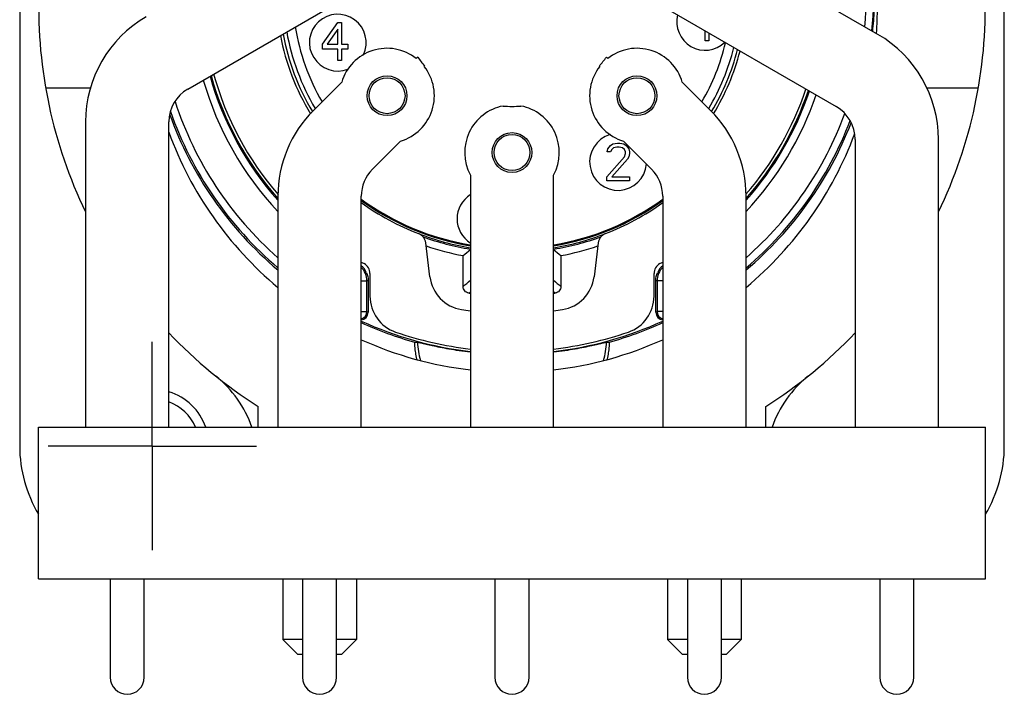
# Model space of a CAD drawing. Units: millimetres. Extents: x 0 to 420, y 0 to 297.
# Drawn here: x 171 to 223, y 174 to 210 of the extents above; entities that cross this region are included whole.
import ezdxf

# ---------------------------------------------------------------- set-up
doc = ezdxf.new("R2010")
doc.units = ezdxf.units.MM
doc.header["$LTSCALE"] = 23.1
doc.linetypes.add('CENTER', pattern=[0.6, 0.375, -0.075, 0.075, -0.075])
doc.layers.get('0').update_dxf_attribs({"linetype": 'CONTINUOUS'})
for name, color, linetype in [('BEZUGSACHSEN', 7, 'CONTINUOUS'), ('DEFAULT_1', 7, 'CENTER'), ('FASEN', 7, 'CONTINUOUS'), ('RUNDUNGEN', 7, 'CONTINUOUS')]:
    doc.layers.add(name, color=color, linetype=linetype)

msp = doc.modelspace()

# ---------------------------------------------------------------- linework, layer by layer
at = {"color": 7, "linetype": 'CONTINUOUS'}
for p, q in [((171.20587, 235.52808), (171.20587, 187.52808)), ((223.20587, 187.52808), (223.20587, 235.52808)), ((187.20587, 208.73914), (188.00587, 209.88808)), ((188.00587, 209.88808), (188.20587, 209.88808)), ((188.20587, 209.88808), (188.20587, 208.73914)), ((188.00587, 209.54765), (187.4392, 208.73914)), ((188.00587, 208.73914), (188.00587, 209.54765)), ((207.40587, 208.92808), (207.40587, 209.4485)), ((207.60587, 209.33303), (207.60587, 208.92808)), ((187.20587, 208.48382), (187.20587, 208.73914)), ((187.4392, 208.73914), (188.00587, 208.73914)), ((188.20587, 208.73914), (188.5392, 208.73914)), ((188.5392, 208.73914), (188.5392, 208.48382)), ((207.60587, 208.92808), (207.40587, 208.92808)), ((188.00587, 208.48382), (187.20587, 208.48382)), ((188.00587, 207.88808), (188.00587, 208.48382)), ((188.20587, 208.48382), (188.20587, 207.88808)), ((188.5392, 208.48382), (188.20587, 208.48382)), ((192.22555, 208.06588), (192.14873, 207.9952)), ((202.26301, 207.9952), (202.18871, 208.0695)), ((188.20587, 207.88808), (188.00587, 207.88808)), ((192.57299, 207.57094), (192.59267, 207.59061)), ((201.81907, 207.59061), (201.83874, 207.57094)), ((202.27254, 203.2302), (202.40587, 203.40042)), ((202.40587, 203.40042), (202.5392, 203.48552)), ((202.5392, 203.48552), (202.77254, 203.52808)), ((202.77254, 203.52808), (202.90587, 203.52808)), ((202.90587, 203.52808), (203.10587, 203.48552)), ((203.10587, 203.48552), (203.2392, 203.40042)), ((203.2392, 203.40042), (203.37254, 203.2302)), ((202.20587, 201.74084), (203.1392, 202.80467)), ((202.2392, 203.05999), (202.27254, 203.2302)), ((202.40587, 203.05999), (202.2392, 203.05999)), ((202.47254, 203.18765), (202.40587, 203.05999)), ((202.57254, 203.27276), (202.47254, 203.18765)), ((202.7392, 203.31531), (202.57254, 203.27276)), ((202.87254, 203.31531), (202.7392, 203.31531)), ((203.0392, 203.27276), (202.87254, 203.31531)), ((203.1392, 203.18765), (203.0392, 203.27276)), ((203.20587, 203.05999), (203.1392, 203.18765)), ((203.1392, 202.80467), (203.20587, 202.97488)), ((203.20587, 202.97488), (203.20587, 203.05999)), ((203.37254, 202.80467), (203.30587, 202.67701)), ((203.37254, 203.2302), (203.40587, 203.05999)), ((203.40587, 202.97488), (203.37254, 202.80467)), ((203.40587, 203.05999), (203.40587, 202.97488)), ((203.30587, 202.67701), (202.47254, 201.74084)), ((202.20587, 201.52808), (202.20587, 201.74084)), ((203.40587, 201.52808), (202.20587, 201.52808)), ((202.47254, 201.74084), (203.40587, 201.74084)), ((203.40587, 201.74084), (203.40587, 201.52808)), ((183.80587, 188.52808), (183.80587, 189.62271)), ((210.60587, 188.52808), (210.60587, 189.62263)), ((172.20587, 180.52808), (172.20587, 188.52808)), ((172.20587, 188.52808), (222.20587, 188.52808)), ((222.20587, 180.52808), (222.20587, 188.52808)), ((172.20587, 180.52808), (222.20587, 180.52808))]:
    msp.add_line(p, q, dxfattribs=at)
for centre, radius, start, end in [((197.20587, 211.53348), 6.06859, 214.847975, 220.520277), ((197.20587, 211.53348), 6.06859, 319.479723, 325.193669), ((197.20587, 203.02808), 2.5, 100.869216, 208.357637), ((197.20587, 211.53348), 6.06859, 265.544669, 274.455331), ((197.20587, 203.02808), 2.5, 331.642363, 79.130784), ((197.20587, 211.52808), 13.55, 234.001746, 260.650209), ((197.20587, 211.52808), 13.55, 279.349752, 305.998263), ((178.20587, 187.52808), 2.5, 23.612986, 69.354239), ((178.20587, 187.52808), 7, 180, 210.89831), ((216.20587, 187.52808), 7, 329.10169, 360)]:
    msp.add_arc(centre, radius, start, end, dxfattribs=at)
at = {"color": 2, "linetype": 'CONTINUOUS'}
msp.add_arc((178.20587, 187.52808), 3, 19.473067, 72.938739, dxfattribs=at)
at = {"layer": 'BEZUGSACHSEN', "color": 7, "linetype": 'CONTINUOUS'}
for p, q in [((216.52587, 209.26375), (207.73422, 214.33962)), ((180.08587, 206.38004), (189.17752, 211.6291)), ((205.53422, 210.5291), (214.32587, 205.45324)), ((188.21059, 206.74407), (186.72039, 205.25386)), ((207.69135, 205.25386), (206.20115, 206.74407)), ((174.68587, 204.64799), (174.68587, 188.52808)), ((179.08587, 188.52808), (179.08587, 204.64799)), ((189.83166, 202.14259), (191.32186, 203.6328)), ((203.08988, 203.6328), (204.58008, 202.14259)), ((215.32587, 203.72119), (215.32587, 188.52808)), ((219.72587, 188.52808), (219.72587, 203.72119)), ((195.00587, 201.84064), (195.00587, 188.52808)), ((199.40587, 188.52808), (199.40587, 201.84064)), ((184.84587, 200.72838), (184.84587, 188.52808)), ((189.24587, 188.52808), (189.24587, 200.72838)), ((205.16587, 200.72838), (205.16587, 188.52808)), ((209.56587, 188.52808), (209.56587, 200.72838)), ((175.98587, 180.52808), (175.98587, 175.32808)), ((177.78587, 175.32808), (177.78587, 180.52808)), ((185.09587, 180.52808), (185.09587, 177.32808)), ((186.14587, 180.52808), (186.14587, 175.32808)), ((187.94587, 175.32808), (187.94587, 180.52808)), ((188.99587, 180.52808), (188.99587, 177.32808)), ((196.30587, 180.52808), (196.30587, 175.32808)), ((198.10587, 175.32808), (198.10587, 180.52808)), ((205.41587, 180.52808), (205.41587, 177.32808)), ((206.46587, 180.52808), (206.46587, 175.32808)), ((208.26587, 175.32808), (208.26587, 180.52808)), ((209.31587, 180.52808), (209.31587, 177.32808)), ((216.62587, 180.52808), (216.62587, 175.32808)), ((218.42587, 175.32808), (218.42587, 180.52808))]:
    msp.add_line(p, q, dxfattribs=at)
for centre, radius in [((190.60587, 206.02808), 1.05), ((190.60587, 206.02808), 0.95), ((203.80587, 206.02808), 1.05), ((203.80587, 206.02808), 0.95), ((197.20587, 203.02808), 1.05), ((197.20587, 203.02808), 0.95)]:
    msp.add_circle(centre, radius, dxfattribs=at)
for centre, radius, start, end in [((181.08587, 204.64799), 6.4, 120, 180), ((188.00587, 208.82808), 1.5, 334.679462, 290.876824), ((207.40587, 209.92808), 1.5, 166.093643, 313.906357), ((196.94934, 211.52965), 19.42113, 353.76269, 357.099012), ((213.32587, 203.72119), 6.4, 0, 60), ((190.60587, 206.02808), 2.5, 51.892103, 163.357637), ((203.80587, 206.02808), 2.5, 16.642363, 128.107897), ((190.60587, 206.02808), 2.5, 286.642363, 38.107897), ((203.80587, 206.02808), 2.5, 141.892103, 253.357637), ((181.08587, 204.64799), 2, 120, 180), ((213.32587, 203.72119), 2, 0, 60), ((191.24587, 200.72838), 6.4, 135, 180), ((203.16587, 200.72838), 6.4, 0, 45), ((202.80587, 202.52808), 1.5, 105.903108, 355.999828), ((191.24587, 200.72838), 2, 135, 180), ((203.16587, 200.72838), 2, 0, 45), ((195.80587, 199.52808), 1.5, 122.298609, 237.701391), ((176.88587, 175.32808), 0.9, 180, 360), ((187.04587, 175.32808), 0.9, 180, 360), ((197.20587, 175.32808), 0.9, 180, 360), ((207.36587, 175.32808), 0.9, 180, 360), ((217.52587, 175.32808), 0.9, 180, 360)]:
    msp.add_arc(centre, radius, start, end, dxfattribs=at)
at = {"layer": 'BEZUGSACHSEN', "color": 9, "linetype": 'CONTINUOUS'}
for start, end in [(183.373619, 194.478515), (345.521482, 356.626381)]:
    msp.add_arc((197.20587, 193.30339), 4.99924, start, end, dxfattribs=at)
at = {"layer": 'BEZUGSACHSEN', "color": 7, "linetype": 'CONTINUOUS'}
for points, knots in [([(195.00569, 192.48868), (194.80885, 192.51113), (194.43228, 192.55992), (193.89784, 192.64505), (193.42476, 192.73315), (193.02194, 192.81757), (192.73399, 192.88345), (192.54432, 192.92891), (192.43435, 192.95593), (192.34682, 192.97747), (192.28232, 192.99394), (192.24098, 193.00321), (192.22134, 193.00868), (192.21529, 193.0092)], [0, 0, 0, 0, 0.20923039, 0.40093773, 0.57146035, 0.7173725, 0.83556343, 0.88340335, 0.92334841, 0.95514964, 0.97861762, 0.99359461, 1, 1, 1, 1]), ([(202.19644, 193.0092), (202.1904, 193.00868), (202.17076, 193.00321), (202.12942, 192.99394), (202.06491, 192.97747), (201.97739, 192.95593), (201.86741, 192.92891), (201.67774, 192.88345), (201.38977, 192.81756), (200.98693, 192.73314), (200.51383, 192.64504), (199.97937, 192.5599), (199.60279, 192.51112), (199.40594, 192.48866)], [0, 0, 0, 0, 0.00640524, 0.02138182, 0.04484957, 0.07665074, 0.1165955, 0.16443609, 0.28262839, 0.42854243, 0.59906623, 0.79077243, 1, 1, 1, 1])]:
    msp.add_open_spline(points, degree=3, knots=knots, dxfattribs=at)
at = {"layer": 'DEFAULT_1', "color": 7, "linetype": 'CENTER'}
for q in [(178.20587, 193.02808), (172.70587, 187.52808), (183.70587, 187.52808), (178.20587, 182.02808)]:
    msp.add_line((178.20587, 187.52808), q, dxfattribs=at)
at = {"layer": 'FASEN', "color": 9, "linetype": 'CONTINUOUS'}
for p, q in [((189.24587, 196.25038), (189.54291, 196.25038)), ((189.54291, 196.25038), (189.60587, 196.2871)), ((204.80587, 196.2871), (204.86883, 196.25038)), ((205.16587, 196.25038), (204.86883, 196.25038)), ((189.24587, 194.63494), (189.54291, 194.63494)), ((205.16587, 194.63494), (204.86883, 194.63494))]:
    msp.add_line(p, q, dxfattribs=at)
at = {"layer": 'FASEN', "color": 7, "linetype": 'CONTINUOUS'}
for p, q in [((189.54291, 194.63494), (189.54291, 196.25038)), ((204.86883, 196.25038), (204.86883, 194.63494)), ((186.14587, 177.32808), (185.09587, 177.32808)), ((185.89587, 176.52808), (185.09587, 177.32808)), ((188.99587, 177.32808), (187.94587, 177.32808)), ((188.19587, 176.52808), (188.99587, 177.32808)), ((206.46587, 177.32808), (205.41587, 177.32808)), ((206.21587, 176.52808), (205.41587, 177.32808)), ((209.31587, 177.32808), (208.26587, 177.32808)), ((208.51587, 176.52808), (209.31587, 177.32808)), ((186.14587, 176.52808), (185.89587, 176.52808)), ((188.19587, 176.52808), (187.94587, 176.52808)), ((206.46587, 176.52808), (206.21587, 176.52808)), ((208.51587, 176.52808), (208.26587, 176.52808))]:
    msp.add_line(p, q, dxfattribs=at)
for centre, radius, start, end in [((197.20587, 211.52808), 18.71862, 354.29135, 13.582972), ((197.20587, 211.52808), 19.11867, 353.750411, 12.290341), ((197.20587, 211.52808), 11.59999, 189.283416, 210.121828), ((197.20587, 211.52808), 11.59999, 329.878183, 346.532839), ((197.20587, 211.52808), 16.56296, 195.652377, 221.692356), ((197.20587, 211.52808), 16.96286, 196.001291, 223.226172), ((197.20587, 211.52808), 16.56296, 318.292767, 341.497498), ((197.20587, 211.52808), 16.96292, 316.803452, 341.224169), ((197.20587, 211.52808), 18.71859, 198.048203, 228.664207), ((197.20587, 211.52808), 19.11867, 199.328697, 229.711554), ((197.20587, 211.52808), 18.71862, 311.330814, 339.880781), ((197.20587, 211.52808), 19.11867, 310.293499, 339.107711), ((197.20587, 211.52808), 13.77919, 250.022517, 260.812185), ((197.20587, 211.52808), 13.77919, 279.187848, 289.985587), ((197.20587, 211.52808), 14.17912, 251.342143, 259.519774), ((166.78833, 231.04766), 43.52808, 309.758321, 310.410596), ((227.68467, 231.1204), 43.62318, 229.590071, 230.240925), ((197.20587, 211.52808), 14.17911, 280.480232, 288.660961), ((188.54287, 196.25028), 1.00004, 0.00564, 45.333522), ((205.86887, 196.25028), 1.00004, 134.666478, 179.99436), ((189.14285, 194.63502), 0.40006, 284.957075, 359.988027), ((205.26889, 194.63502), 0.40006, 180.011973, 255.042925)]:
    msp.add_arc(centre, radius, start, end, dxfattribs=at)
at = {"layer": 'FASEN', "color": 9, "linetype": 'CONTINUOUS'}
for centre, start, end in [((201.18788, 211.90471), 236.008291, 236.216918), ((193.22386, 211.90471), 303.783082, 303.991709)]:
    msp.add_arc(centre, 20.82908, start, end, dxfattribs=at)
at = {"layer": 'RUNDUNGEN', "color": 9, "linetype": 'CONTINUOUS'}
for p, q in [((174.94497, 206.42494), (172.57899, 206.42494)), ((221.83275, 206.42494), (219.11264, 206.42494)), ((194.92399, 195.6117), (195.00587, 195.68131)), ((199.48775, 195.6117), (199.40587, 195.6813))]:
    msp.add_line(p, q, dxfattribs=at)
at = {"layer": 'RUNDUNGEN', "color": 3, "linetype": 'CONTINUOUS'}
for p, q in [((192.87032, 196.46964), (192.65035, 198.26116)), ((201.76139, 198.26116), (201.54142, 196.46964)), ((189.70587, 196.63873), (189.70587, 195.44237)), ((204.70587, 195.44237), (204.70587, 196.63873))]:
    msp.add_line(p, q, dxfattribs=at)
at = {"layer": 'RUNDUNGEN', "color": 7, "linetype": 'CONTINUOUS'}
for p, q in [((194.62674, 195.9546), (194.62674, 197.58549)), ((199.785, 197.5855), (199.785, 195.9546)), ((189.60587, 196.2871), (189.60587, 194.59265)), ((204.80587, 194.59265), (204.80587, 196.2871))]:
    msp.add_line(p, q, dxfattribs=at)
for centre, radius, start, end in [((197.20587, 210.72808), 25, 178.495294, 205.685775), ((197.20587, 210.72808), 25, 334.314225, 1.504706), ((197.20587, 210.72808), 19.3, 355.778493, 360), ((197.20587, 211.52808), 12.3, 190.510241, 211.013766), ((197.20587, 211.52808), 12.3, 328.986233, 345.566349), ((197.20587, 211.52808), 16.5, 195.598855, 221.445774), ((197.20587, 211.52808), 16.5, 318.539471, 341.537041), ((197.20587, 211.52808), 19.20775, 199.728763, 229.925307), ((197.20587, 211.52808), 19.20775, 310.070736, 338.865162), ((197.20587, 210.72808), 19.3, 200.068646, 230.161349), ((197.20587, 210.72808), 19.3, 309.838649, 339.67767), ((188.60644, 196.28713), 0.99954, 22.711043, 50.129488), ((205.8053, 196.28713), 0.99954, 129.870512, 157.288957), ((197.20587, 211.52808), 16.07912, 261.841348, 262.135647), ((197.20587, 211.52808), 16.07912, 277.864257, 278.158653), ((189.20591, 194.59267), 0.39996, 275.749553, 359.99685), ((205.20583, 194.59267), 0.39996, 180.003151, 264.250447), ((197.20587, 211.52808), 19.20775, 245.504166, 254.446516), ((197.20587, 211.52808), 19.12984, 245.404221, 263.388945), ((197.20587, 211.52808), 19.12984, 276.611058, 294.595768), ((197.20587, 211.52808), 19.20775, 285.553484, 294.490499), ((197.20587, 210.72808), 25, 223.536424, 237.58814), ((197.20587, 210.72808), 25, 302.411754, 316.463577), ((197.20587, 210.72808), 19.3, 245.641025, 263.453123), ((193.87782, 212.20588), 19.26853, 264.573285, 265.050258), ((197.20587, 210.72808), 19.3, 276.546877, 294.358978), ((200.53392, 212.20588), 19.26853, 274.949742, 275.426715), ((177.80587, 186.54875), 6, 19.28053, 51.258597), ((216.60587, 186.54875), 6, 128.741403, 160.71947)]:
    msp.add_arc(centre, radius, start, end, dxfattribs=at)
at = {"layer": 'RUNDUNGEN', "color": 3, "linetype": 'CONTINUOUS'}
for centre, radius, start, end in [((197.20587, 211.52808), 12.45, 190.753292, 211.229326), ((197.20587, 211.52808), 12.45, 328.762256, 345.372344), ((197.20587, 211.52808), 16.35, 195.460868, 220.914177), ((197.20587, 211.52808), 16.35, 319.090482, 341.64504), ((197.20587, 211.52808), 13.7, 234.447303, 248.88672), ((197.20587, 211.52808), 13.7, 291.11328, 305.552697), ((192.05482, 198.18803), 0.6, 7, 68.88672), ((202.35692, 198.18803), 0.6, 111.11328, 173), ((197.20587, 211.52808), 16.35, 240.853899, 241.453221), ((189.10587, 196.63873), 0.6, 0, 61.453221), ((205.30587, 196.63873), 0.6, 118.546779, 180), ((197.20587, 211.52808), 16.35, 298.546779, 299.146615), ((194.85541, 196.71338), 2, 187, 260.984768), ((199.55633, 196.71338), 2, 279.015232, 353), ((191.70587, 195.44237), 2, 180, 251.123496), ((202.70587, 195.44237), 2, 288.876504, 360), ((197.20587, 211.52808), 17, 260.984768, 262.563258), ((197.20587, 211.52808), 17, 277.436742, 279.015232), ((197.20587, 211.52808), 19, 251.123496, 263.349559), ((197.20587, 211.52808), 19, 276.650441, 288.876504)]:
    msp.add_arc(centre, radius, start, end, dxfattribs=at)
at = {"layer": 'RUNDUNGEN', "color": 9, "linetype": 'CONTINUOUS'}
for centre, radius, start, end in [((197.20587, 211.52808), 12.08885, 190.154276, 210.73396), ((197.20587, 211.52808), 12.08885, 329.266029, 345.846372), ((197.20587, 211.52808), 13.60201, 234.17656, 260.682977), ((197.20587, 211.52808), 13.60201, 279.315118, 305.823457), ((197.20587, 211.52808), 13.70197, 248.887103, 260.751448), ((197.20587, 211.52808), 13.70197, 279.246393, 291.113711), ((163.6608, 231.67904), 47.27711, 310.918745, 311.529643), ((230.751, 231.67911), 47.27721, 228.470357, 229.081254)]:
    msp.add_arc(centre, radius, start, end, dxfattribs=at)
at = {"layer": 'RUNDUNGEN', "color": 7, "linetype": 'CONTINUOUS'}
for points in [[(189.52834, 196.67312), (189.57902, 196.55206), (189.60587, 196.41835), (189.60587, 196.2871)], [(204.80587, 196.2871), (204.80587, 196.41835), (204.83272, 196.55206), (204.8834, 196.67312)]]:
    msp.add_open_spline(points, degree=3, dxfattribs=at)
for points, knots in [([(194.92401, 195.61169), (194.88314, 195.61755), (194.80238, 195.64187), (194.70195, 195.7195), (194.63934, 195.82993), (194.62674, 195.91332), (194.62674, 195.9546)], [0, 0, 0, 0, 0.25003136, 0.5000185, 0.74998756, 1, 1, 1, 1]), ([(199.785, 195.9546), (199.785, 195.9133), (199.77239, 195.82991), (199.70978, 195.7195), (199.60937, 195.64187), (199.52861, 195.61755), (199.48773, 195.61169)], [0, 0, 0, 0, 0.25011487, 0.50000022, 0.74988651, 1, 1, 1, 1]), ([(192.05555, 193.0237), (192.05512, 193.02375), (192.05447, 193.02166), (192.05406, 193.01881), (192.05356, 193.01294), (192.05311, 193.00126), (192.05299, 192.98082), (192.05352, 192.95013), (192.0549, 192.9111), (192.0573, 192.86428), (192.06088, 192.81013), (192.06783, 192.72505), (192.08059, 192.60533), (192.1025, 192.44922), (192.13235, 192.28056), (192.15727, 192.1651), (192.17111, 192.10628)], [0, 0, 0, 0, 0.00140035, 0.00504304, 0.0110674, 0.01948203, 0.04344632, 0.07674585, 0.11898183, 0.16972967, 0.22846647, 0.29453406, 0.44593202, 0.61793065, 0.80448794, 1, 1, 1, 1]), ([(202.24062, 192.10628), (202.25447, 192.1651), (202.27938, 192.28056), (202.30924, 192.44922), (202.33115, 192.60533), (202.34391, 192.72505), (202.35086, 192.81013), (202.35444, 192.86428), (202.35684, 192.9111), (202.35822, 192.95013), (202.35875, 192.98082), (202.35862, 193.00126), (202.35818, 193.01294), (202.35767, 193.01881), (202.35727, 193.02166), (202.35662, 193.02375), (202.35619, 193.0237)], [0, 0, 0, 0, 0.19551188, 0.38206908, 0.55406767, 0.70546556, 0.77153318, 0.83027001, 0.88101788, 0.92325395, 0.95655356, 0.98051788, 0.98893254, 0.99495693, 0.99859964, 1, 1, 1, 1])]:
    msp.add_open_spline(points, degree=3, knots=knots, dxfattribs=at)

doc.saveas('drawing.dxf')
